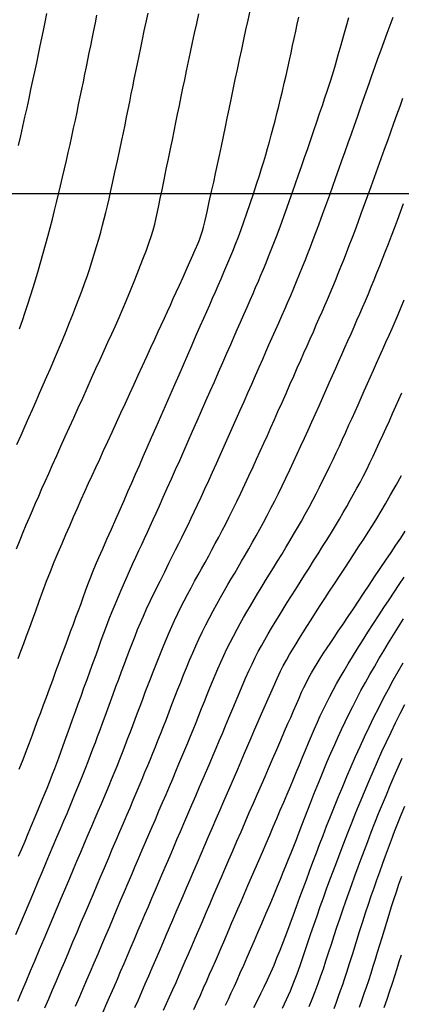
# Model space of a CAD drawing. Units: millimetres. Extents: x 792347 to 808895, y 7595946 to 7601082.
# Drawn here: x 794095 to 794123, y 7597842 to 7597913 of the extents above; entities that cross this region are included whole.
import ezdxf

# ---------------------------------------------------------------- set-up
doc = ezdxf.new("R2010")
doc.units = ezdxf.units.MM
for name, color, linetype in [('MALHA_COORDS_UTM', 7, 'CONTINUOUS'), ('TOP-CURVA INTERMEDIARIA', 33, 'CONTINUOUS'), ('TOP-CURVA MESTRA', 34, 'CONTINUOUS')]:
    doc.layers.add(name, color=color, linetype=linetype)

msp = doc.modelspace()

# ---------------------------------------------------------------- linework, layer by layer
at = {"layer": 'MALHA_COORDS_UTM'}
msp.add_line((793067.211, 7597900), (797638.139, 7597900), dxfattribs=at)
at = {"layer": 'TOP-CURVA INTERMEDIARIA', "lineweight": -2, "flags": 128}
for points, elevation in [([(794095.064, 7597846.591), (794095.356, 7597847.283), (794095.687, 7597848.068), (794096.023, 7597848.865), (794096.356, 7597849.654), (794096.678, 7597850.418), (794096.981, 7597851.136), (794097.257, 7597851.789), (794097.497, 7597852.36), (794097.759, 7597852.978), (794098.024, 7597853.604), (794098.283, 7597854.217), (794098.529, 7597854.798), (794098.753, 7597855.329), (794098.945, 7597855.789), (794099.15, 7597856.279), (794099.346, 7597856.75), (794099.537, 7597857.212), (794099.727, 7597857.677), (794099.918, 7597858.153), (794100.104, 7597858.624), (794100.279, 7597859.075), (794100.45, 7597859.519), (794100.621, 7597859.971), (794100.799, 7597860.445), (794100.959, 7597860.873), (794101.131, 7597861.338), (794101.311, 7597861.83), (794101.497, 7597862.341), (794101.688, 7597862.863), (794101.881, 7597863.387), (794102.077, 7597863.918), (794102.276, 7597864.46), (794102.479, 7597865.009), (794102.682, 7597865.558), (794102.886, 7597866.1), (794103.087, 7597866.629), (794103.281, 7597867.136), (794103.467, 7597867.622), (794103.65, 7597868.097), (794103.837, 7597868.57), (794104.035, 7597869.051), (794104.25, 7597869.549), (794104.482, 7597870.057), (794104.776, 7597870.676), (794105.108, 7597871.36), (794105.455, 7597872.065), (794105.791, 7597872.744), (794106.092, 7597873.352), (794106.336, 7597873.845), (794106.571, 7597874.321), (794106.798, 7597874.775), (794107.021, 7597875.219), (794107.244, 7597875.664), (794107.469, 7597876.119), (794107.7, 7597876.597), (794107.915, 7597877.051), (794108.154, 7597877.563), (794108.411, 7597878.118), (794108.681, 7597878.706), (794108.958, 7597879.313), (794109.237, 7597879.927), (794109.513, 7597880.535), (794109.79, 7597881.149), (794110.074, 7597881.784), (794110.362, 7597882.431), (794110.652, 7597883.085), (794110.941, 7597883.738), (794111.226, 7597884.382), (794111.504, 7597885.012), (794111.78, 7597885.636), (794112.057, 7597886.263), (794112.329, 7597886.883), (794112.594, 7597887.485), (794112.847, 7597888.06), (794113.082, 7597888.597), (794113.298, 7597889.087), (794113.534, 7597889.623), (794113.767, 7597890.15), (794113.996, 7597890.667), (794114.217, 7597891.17), (794114.43, 7597891.656), (794114.633, 7597892.124), (794114.861, 7597892.655), (794115.077, 7597893.163), (794115.289, 7597893.663), (794115.5, 7597894.172), (794115.718, 7597894.708), (794115.905, 7597895.177), (794116.095, 7597895.662), (794116.288, 7597896.16), (794116.483, 7597896.672), (794116.68, 7597897.194), (794116.88, 7597897.728), (794117.06, 7597898.215), (794117.254, 7597898.747), (794117.459, 7597899.314), (794117.673, 7597899.908), (794117.892, 7597900.519), (794118.113, 7597901.138), (794118.334, 7597901.755), (794118.556, 7597902.379), (794118.781, 7597903.016), (794119.007, 7597903.657), (794119.232, 7597904.295), (794119.451, 7597904.919), (794119.662, 7597905.521), (794119.863, 7597906.092), (794120.084, 7597906.721), (794120.296, 7597907.327), (794120.503, 7597907.919), (794120.71, 7597908.509), (794120.921, 7597909.106), (794121.142, 7597909.721), (794121.368, 7597910.343), (794121.591, 7597910.953), (794121.812, 7597911.549), (794122.028, 7597912.131), (794122.24, 7597912.697)], 117), ([(794095.122, 7597874.384), (794095.376, 7597875.034), (794095.595, 7597875.583), (794095.821, 7597876.131), (794096.042, 7597876.655), (794096.261, 7597877.165), (794096.483, 7597877.674), (794096.711, 7597878.194), (794096.95, 7597878.737), (794097.177, 7597879.251), (794097.433, 7597879.827), (794097.713, 7597880.451), (794098.009, 7597881.109), (794098.315, 7597881.788), (794098.624, 7597882.474), (794098.93, 7597883.154), (794099.239, 7597883.838), (794099.558, 7597884.543), (794099.882, 7597885.258), (794100.206, 7597885.974), (794100.527, 7597886.683), (794100.839, 7597887.375), (794101.138, 7597888.042), (794101.424, 7597888.676), (794101.7, 7597889.285), (794101.969, 7597889.88), (794102.234, 7597890.47), (794102.498, 7597891.066), (794102.765, 7597891.68), (794103.035, 7597892.32), (794103.322, 7597893.016), (794103.626, 7597893.764), (794103.929, 7597894.523), (794104.216, 7597895.256), (794104.472, 7597895.923), (794104.679, 7597896.485), (794104.821, 7597896.903), (794104.955, 7597897.358), (794105.068, 7597897.796), (794105.168, 7597898.231), (794105.265, 7597898.674), (794105.367, 7597899.138), (794105.473, 7597899.624), (794105.603, 7597900.251), (794105.75, 7597900.972), (794105.905, 7597901.739), (794106.06, 7597902.502), (794106.205, 7597903.214), (794106.339, 7597903.867), (794106.467, 7597904.491), (794106.591, 7597905.102), (794106.717, 7597905.713), (794106.845, 7597906.338), (794106.981, 7597906.99), (794107.104, 7597907.579), (794107.233, 7597908.198), (794107.367, 7597908.84), (794107.507, 7597909.502), (794107.65, 7597910.178), (794107.797, 7597910.865), (794107.946, 7597911.558), (794108.097, 7597912.249), (794108.246, 7597912.933)], 121), ([(794095.147, 7597881.914), (794095.444, 7597882.586), (794095.742, 7597883.264), (794095.999, 7597883.847), (794096.258, 7597884.434), (794096.52, 7597885.024), (794096.781, 7597885.615), (794097.042, 7597886.207), (794097.3, 7597886.799), (794097.554, 7597887.389), (794097.848, 7597888.076), (794098.138, 7597888.755), (794098.419, 7597889.422), (794098.689, 7597890.068), (794098.943, 7597890.689), (794099.177, 7597891.278), (794099.398, 7597891.848), (794099.612, 7597892.414), (794099.818, 7597892.969), (794100.013, 7597893.509), (794100.195, 7597894.027), (794100.361, 7597894.517), (794100.546, 7597895.081), (794100.719, 7597895.633), (794100.881, 7597896.174), (794101.034, 7597896.701), (794101.178, 7597897.214), (794101.311, 7597897.704), (794101.433, 7597898.174), (794101.548, 7597898.637), (794101.662, 7597899.109), (794101.778, 7597899.604), (794101.887, 7597900.084), (794102.034, 7597900.748), (794102.203, 7597901.526), (794102.38, 7597902.347), (794102.55, 7597903.143), (794102.699, 7597903.842), (794102.811, 7597904.375), (794102.932, 7597904.954), (794103.044, 7597905.507), (794103.154, 7597906.051), (794103.265, 7597906.604), (794103.382, 7597907.183), (794103.487, 7597907.693), (794103.595, 7597908.225), (794103.707, 7597908.776), (794103.823, 7597909.341), (794103.942, 7597909.918), (794104.064, 7597910.504), (794104.19, 7597911.102), (794104.32, 7597911.714), (794104.453, 7597912.342), (794104.591, 7597912.984)], 122), ([(794095.256, 7597903.443), (794095.416, 7597904.144), (794095.572, 7597904.832), (794095.723, 7597905.508), (794095.871, 7597906.174), (794096.015, 7597906.832), (794096.157, 7597907.481), (794096.296, 7597908.128), (794096.434, 7597908.772), (794096.568, 7597909.407), (794096.698, 7597910.027), (794096.822, 7597910.625), (794096.94, 7597911.195), (794097.051, 7597911.73), (794097.176, 7597912.342), (794097.302, 7597912.96)], 124), ([(794095.27, 7597852.236), (794095.499, 7597852.775), (794095.727, 7597853.315), (794095.959, 7597853.867), (794096.2, 7597854.445), (794096.465, 7597855.082), (794096.752, 7597855.774), (794097.041, 7597856.474), (794097.312, 7597857.134), (794097.545, 7597857.706), (794097.718, 7597858.142), (794097.876, 7597858.553), (794098.022, 7597858.947), (794098.164, 7597859.336), (794098.306, 7597859.731), (794098.456, 7597860.145), (794098.6, 7597860.544), (794098.77, 7597861.016), (794098.957, 7597861.539), (794099.156, 7597862.095), (794099.359, 7597862.661), (794099.559, 7597863.218), (794099.762, 7597863.783), (794099.975, 7597864.377), (794100.195, 7597864.986), (794100.415, 7597865.596), (794100.631, 7597866.193), (794100.84, 7597866.763), (794101.036, 7597867.301), (794101.223, 7597867.817), (794101.407, 7597868.321), (794101.594, 7597868.823), (794101.789, 7597869.336), (794102, 7597869.868), (794102.211, 7597870.378), (794102.456, 7597870.955), (794102.722, 7597871.569), (794102.994, 7597872.189), (794103.258, 7597872.787), (794103.502, 7597873.333), (794103.71, 7597873.797), (794103.923, 7597874.265), (794104.13, 7597874.711), (794104.334, 7597875.147), (794104.539, 7597875.583), (794104.748, 7597876.029), (794104.962, 7597876.496), (794105.171, 7597876.956), (794105.415, 7597877.498), (794105.685, 7597878.103), (794105.975, 7597878.751), (794106.275, 7597879.424), (794106.576, 7597880.102), (794106.871, 7597880.766), (794107.168, 7597881.438), (794107.479, 7597882.142), (794107.799, 7597882.868), (794108.122, 7597883.604), (794108.444, 7597884.337), (794108.759, 7597885.055), (794109.064, 7597885.748), (794109.365, 7597886.434), (794109.67, 7597887.13), (794109.972, 7597887.82), (794110.265, 7597888.486), (794110.54, 7597889.114), (794110.791, 7597889.687), (794111.01, 7597890.189), (794111.248, 7597890.731), (794111.488, 7597891.274), (794111.722, 7597891.806), (794111.945, 7597892.315), (794112.152, 7597892.789), (794112.335, 7597893.214), (794112.532, 7597893.674), (794112.72, 7597894.115), (794112.902, 7597894.549), (794113.085, 7597894.991), (794113.273, 7597895.456), (794113.462, 7597895.936), (794113.648, 7597896.418), (794113.833, 7597896.906), (794114.02, 7597897.407), (794114.212, 7597897.925), (794114.385, 7597898.399), (794114.577, 7597898.93), (794114.782, 7597899.503), (794114.996, 7597900.104), (794115.213, 7597900.718), (794115.428, 7597901.33), (794115.644, 7597901.949), (794115.867, 7597902.59), (794116.092, 7597903.242), (794116.316, 7597903.895), (794116.536, 7597904.54), (794116.747, 7597905.165), (794116.948, 7597905.761), (794117.141, 7597906.332), (794117.329, 7597906.891), (794117.513, 7597907.451), (794117.698, 7597908.024), (794117.885, 7597908.624), (794118.082, 7597909.277), (794118.289, 7597909.98), (794118.496, 7597910.703), (794118.697, 7597911.415), (794118.883, 7597912.087), (794119.047, 7597912.688)], 118), ([(794095.314, 7597858.513), (794095.584, 7597859.214), (794095.832, 7597859.861), (794096.045, 7597860.418), (794096.259, 7597860.986), (794096.462, 7597861.53), (794096.659, 7597862.063), (794096.855, 7597862.596), (794097.055, 7597863.141), (794097.266, 7597863.71), (794097.488, 7597864.311), (794097.72, 7597864.935), (794097.954, 7597865.567), (794098.185, 7597866.19), (794098.407, 7597866.791), (794098.616, 7597867.354), (794098.815, 7597867.893), (794099.013, 7597868.429), (794099.208, 7597868.953), (794099.395, 7597869.459), (794099.573, 7597869.939), (794099.738, 7597870.386), (794099.921, 7597870.884), (794100.092, 7597871.36), (794100.263, 7597871.828), (794100.44, 7597872.302), (794100.635, 7597872.795), (794100.814, 7597873.224), (794101.049, 7597873.767), (794101.325, 7597874.396), (794101.63, 7597875.084), (794101.949, 7597875.802), (794102.269, 7597876.523), (794102.575, 7597877.219), (794102.864, 7597877.878), (794103.143, 7597878.516), (794103.416, 7597879.141), (794103.688, 7597879.763), (794103.962, 7597880.391), (794104.242, 7597881.034), (794104.534, 7597881.701), (794104.842, 7597882.408), (794105.167, 7597883.152), (794105.503, 7597883.921), (794105.842, 7597884.698), (794106.179, 7597885.469), (794106.507, 7597886.221), (794106.82, 7597886.937), (794107.13, 7597887.646), (794107.447, 7597888.372), (794107.762, 7597889.093), (794108.065, 7597889.787), (794108.348, 7597890.433), (794108.6, 7597891.009), (794108.812, 7597891.495), (794109.028, 7597891.985), (794109.235, 7597892.455), (794109.439, 7597892.914), (794109.641, 7597893.373), (794109.845, 7597893.844), (794110.055, 7597894.337), (794110.267, 7597894.841), (794110.476, 7597895.34), (794110.683, 7597895.84), (794110.889, 7597896.347), (794111.093, 7597896.868), (794111.297, 7597897.408), (794111.49, 7597897.944), (794111.711, 7597898.579), (794111.947, 7597899.272), (794112.184, 7597899.981), (794112.408, 7597900.665), (794112.608, 7597901.282), (794112.769, 7597901.792), (794112.922, 7597902.294), (794113.065, 7597902.776), (794113.201, 7597903.249), (794113.334, 7597903.723), (794113.466, 7597904.208), (794113.601, 7597904.716), (794113.737, 7597905.238), (794113.87, 7597905.762), (794114, 7597906.291), (794114.13, 7597906.828), (794114.26, 7597907.378), (794114.393, 7597907.941), (794114.524, 7597908.507), (794114.649, 7597909.059), (794114.769, 7597909.6), (794114.886, 7597910.131), (794115.001, 7597910.654), (794115.115, 7597911.171), (794115.228, 7597911.685), (794115.339, 7597912.193), (794115.447, 7597912.691)], 119), ([(794095.319, 7597890.235), (794095.535, 7597890.849), (794095.738, 7597891.443), (794095.933, 7597892.03), (794096.123, 7597892.62), (794096.313, 7597893.224), (794096.506, 7597893.854), (794096.696, 7597894.486), (794096.872, 7597895.094), (794097.041, 7597895.691), (794097.205, 7597896.288), (794097.369, 7597896.895), (794097.535, 7597897.524), (794097.699, 7597898.154), (794097.854, 7597898.763), (794098.001, 7597899.359), (794098.145, 7597899.952), (794098.288, 7597900.551), (794098.434, 7597901.166), (794098.577, 7597901.78), (794098.713, 7597902.375), (794098.844, 7597902.957), (794098.972, 7597903.534), (794099.099, 7597904.112), (794099.227, 7597904.7), (794099.353, 7597905.285), (794099.474, 7597905.853), (794099.591, 7597906.41), (794099.705, 7597906.959), (794099.818, 7597907.505), (794099.931, 7597908.053), (794100.042, 7597908.594), (794100.149, 7597909.12), (794100.253, 7597909.635), (794100.356, 7597910.143), (794100.457, 7597910.647), (794100.56, 7597911.152), (794100.679, 7597911.739), (794100.793, 7597912.3), (794100.905, 7597912.851)], 123), ([(794095.202, 7597841.785), (794095.499, 7597842.487), (794095.809, 7597843.22), (794096.129, 7597843.975), (794096.453, 7597844.743), (794096.779, 7597845.515), (794097.102, 7597846.28), (794097.419, 7597847.029), (794097.733, 7597847.774), (794098.049, 7597848.521), (794098.361, 7597849.259), (794098.664, 7597849.976), (794098.953, 7597850.66), (794099.224, 7597851.299), (794099.47, 7597851.881), (794099.744, 7597852.527), (794100.018, 7597853.172), (794100.287, 7597853.804), (794100.544, 7597854.41), (794100.785, 7597854.977), (794101.002, 7597855.491), (794101.203, 7597855.968), (794101.399, 7597856.432), (794101.589, 7597856.886), (794101.777, 7597857.334), (794101.961, 7597857.778), (794102.143, 7597858.223), (794102.353, 7597858.742), (794102.552, 7597859.237), (794102.746, 7597859.726), (794102.941, 7597860.223), (794103.143, 7597860.745), (794103.316, 7597861.195), (794103.488, 7597861.651), (794103.661, 7597862.113), (794103.837, 7597862.584), (794104.017, 7597863.064), (794104.203, 7597863.556), (794104.392, 7597864.052), (794104.578, 7597864.544), (794104.763, 7597865.033), (794104.95, 7597865.52), (794105.14, 7597866.007), (794105.335, 7597866.495), (794105.531, 7597866.979), (794105.725, 7597867.451), (794105.918, 7597867.913), (794106.111, 7597868.363), (794106.304, 7597868.803), (794106.499, 7597869.231), (794106.731, 7597869.72), (794106.96, 7597870.183), (794107.191, 7597870.637), (794107.43, 7597871.095), (794107.682, 7597871.574), (794107.94, 7597872.052), (794108.192, 7597872.508), (794108.444, 7597872.957), (794108.699, 7597873.413), (794108.961, 7597873.894), (794109.191, 7597874.319), (794109.43, 7597874.765), (794109.677, 7597875.229), (794109.929, 7597875.707), (794110.183, 7597876.198), (794110.437, 7597876.697), (794110.698, 7597877.224), (794110.974, 7597877.793), (794111.261, 7597878.395), (794111.556, 7597879.02), (794111.855, 7597879.66), (794112.155, 7597880.304), (794112.411, 7597880.861), (794112.668, 7597881.425), (794112.925, 7597881.994), (794113.182, 7597882.566), (794113.438, 7597883.139), (794113.693, 7597883.709), (794113.945, 7597884.276), (794114.238, 7597884.933), (794114.526, 7597885.583), (794114.807, 7597886.221), (794115.079, 7597886.838), (794115.339, 7597887.428), (794115.585, 7597887.984), (794115.819, 7597888.514), (794116.048, 7597889.03), (794116.273, 7597889.535), (794116.493, 7597890.031), (794116.708, 7597890.521), (794116.92, 7597891.006), (794117.125, 7597891.477), (794117.32, 7597891.928), (794117.511, 7597892.369), (794117.699, 7597892.811), (794117.89, 7597893.264), (794118.086, 7597893.738), (794118.286, 7597894.226), (794118.484, 7597894.719), (794118.682, 7597895.217), (794118.881, 7597895.725), (794119.082, 7597896.245), (794119.287, 7597896.779), (794119.499, 7597897.34), (794119.72, 7597897.934), (794119.948, 7597898.555), (794120.182, 7597899.195), (794120.42, 7597899.85), (794120.661, 7597900.512), (794120.902, 7597901.18), (794121.143, 7597901.852), (794121.382, 7597902.521), (794121.618, 7597903.18), (794121.848, 7597903.823), (794122.072, 7597904.444), (794122.294, 7597905.058), (794122.517, 7597905.675), (794122.736, 7597906.28), (794122.946, 7597906.856)], 116), ([(794099.373, 7597841.428), (794099.67, 7597842.121), (794099.926, 7597842.718), (794100.185, 7597843.324), (794100.447, 7597843.941), (794100.714, 7597844.569), (794100.986, 7597845.208), (794101.263, 7597845.859), (794101.545, 7597846.523), (794101.826, 7597847.185), (794102.101, 7597847.833), (794102.371, 7597848.468), (794102.636, 7597849.092), (794102.898, 7597849.709), (794103.158, 7597850.319), (794103.416, 7597850.925), (794103.672, 7597851.525), (794103.924, 7597852.114), (794104.172, 7597852.693), (794104.415, 7597853.261), (794104.654, 7597853.817), (794104.887, 7597854.363), (794105.115, 7597854.896), (794105.376, 7597855.507), (794105.633, 7597856.108), (794105.885, 7597856.696), (794106.129, 7597857.269), (794106.366, 7597857.826), (794106.593, 7597858.364), (794106.814, 7597858.889), (794107.03, 7597859.405), (794107.241, 7597859.912), (794107.445, 7597860.405), (794107.642, 7597860.883), (794107.83, 7597861.344), (794108.045, 7597861.877), (794108.249, 7597862.393), (794108.448, 7597862.897), (794108.647, 7597863.396), (794108.848, 7597863.894), (794109.045, 7597864.378), (794109.233, 7597864.839), (794109.421, 7597865.292), (794109.617, 7597865.75), (794109.829, 7597866.226), (794110.052, 7597866.707), (794110.274, 7597867.175), (794110.503, 7597867.639), (794110.742, 7597868.109), (794110.998, 7597868.594), (794111.225, 7597869.01), (794111.464, 7597869.431), (794111.713, 7597869.859), (794111.97, 7597870.295), (794112.235, 7597870.739), (794112.505, 7597871.193), (794112.78, 7597871.649), (794113.058, 7597872.103), (794113.34, 7597872.56), (794113.626, 7597873.024), (794113.917, 7597873.5), (794114.213, 7597873.99), (794114.507, 7597874.481), (794114.792, 7597874.959), (794115.073, 7597875.432), (794115.351, 7597875.908), (794115.63, 7597876.394), (794115.911, 7597876.898), (794116.186, 7597877.402), (794116.445, 7597877.888), (794116.695, 7597878.366), (794116.94, 7597878.845), (794117.186, 7597879.334), (794117.438, 7597879.842), (794117.686, 7597880.35), (794117.92, 7597880.839), (794118.145, 7597881.319), (794118.367, 7597881.8), (794118.592, 7597882.291), (794118.827, 7597882.804), (794119.06, 7597883.316), (794119.282, 7597883.808), (794119.497, 7597884.29), (794119.711, 7597884.772), (794119.93, 7597885.265), (794120.159, 7597885.78), (794120.389, 7597886.295), (794120.611, 7597886.789), (794120.828, 7597887.273), (794121.045, 7597887.758), (794121.266, 7597888.253), (794121.496, 7597888.771), (794121.726, 7597889.29), (794121.947, 7597889.789), (794122.163, 7597890.278), (794122.379, 7597890.769), (794122.597, 7597891.272), (794122.822, 7597891.797), (794123.046, 7597892.324)], 114), ([(794101.361, 7597841.035), (794101.631, 7597841.657), (794101.904, 7597842.29), (794102.14, 7597842.837), (794102.377, 7597843.388), (794102.616, 7597843.945), (794102.857, 7597844.511), (794103.102, 7597845.085), (794103.352, 7597845.671), (794103.608, 7597846.27), (794103.863, 7597846.869), (794104.115, 7597847.458), (794104.364, 7597848.043), (794104.613, 7597848.629), (794104.865, 7597849.221), (794105.123, 7597849.825), (794105.389, 7597850.447), (794105.656, 7597851.07), (794105.916, 7597851.677), (794106.172, 7597852.272), (794106.423, 7597852.857), (794106.673, 7597853.438), (794106.922, 7597854.017), (794107.172, 7597854.599), (794107.463, 7597855.277), (794107.751, 7597855.945), (794108.032, 7597856.6), (794108.306, 7597857.236), (794108.568, 7597857.849), (794108.818, 7597858.434), (794109.053, 7597858.988), (794109.278, 7597859.519), (794109.496, 7597860.039), (794109.715, 7597860.559), (794109.939, 7597861.09), (794110.174, 7597861.644), (794110.412, 7597862.208), (794110.696, 7597862.886), (794111.006, 7597863.624), (794111.32, 7597864.368), (794111.618, 7597865.063), (794111.877, 7597865.656), (794112.077, 7597866.092), (794112.303, 7597866.55), (794112.527, 7597866.983), (794112.756, 7597867.406), (794112.994, 7597867.832), (794113.247, 7597868.276), (794113.481, 7597868.676), (794113.741, 7597869.107), (794114.021, 7597869.563), (794114.314, 7597870.036), (794114.615, 7597870.518), (794114.916, 7597871.002), (794115.222, 7597871.489), (794115.537, 7597871.985), (794115.859, 7597872.489), (794116.184, 7597873), (794116.512, 7597873.517), (794116.839, 7597874.039), (794117.162, 7597874.558), (794117.479, 7597875.068), (794117.789, 7597875.568), (794118.088, 7597876.057), (794118.376, 7597876.534), (794118.648, 7597876.999), (794118.908, 7597877.45), (794119.157, 7597877.891), (794119.397, 7597878.325), (794119.629, 7597878.754), (794119.857, 7597879.182), (794120.08, 7597879.611), (794120.335, 7597880.113), (794120.572, 7597880.595), (794120.8, 7597881.072), (794121.029, 7597881.558), (794121.268, 7597882.068), (794121.508, 7597882.587), (794121.74, 7597883.099), (794121.969, 7597883.611), (794122.202, 7597884.134), (794122.446, 7597884.678), (794122.657, 7597885.147), (794122.874, 7597885.626)], 113), ([(794103.646, 7597841.333), (794103.889, 7597841.886), (794104.139, 7597842.458), (794104.391, 7597843.039), (794104.642, 7597843.618), (794104.892, 7597844.201), (794105.145, 7597844.791), (794105.404, 7597845.395), (794105.671, 7597846.017), (794105.904, 7597846.56), (794106.138, 7597847.108), (794106.375, 7597847.661), (794106.614, 7597848.223), (794106.858, 7597848.793), (794107.107, 7597849.375), (794107.362, 7597849.969), (794107.621, 7597850.572), (794107.883, 7597851.18), (794108.147, 7597851.793), (794108.413, 7597852.411), (794108.682, 7597853.035), (794108.954, 7597853.665), (794109.228, 7597854.301), (794109.504, 7597854.94), (794109.778, 7597855.574), (794110.048, 7597856.198), (794110.311, 7597856.807), (794110.566, 7597857.398), (794110.811, 7597857.965), (794111.043, 7597858.504), (794111.298, 7597859.099), (794111.54, 7597859.668), (794111.777, 7597860.226), (794112.014, 7597860.783), (794112.259, 7597861.352), (794112.518, 7597861.944), (794112.766, 7597862.511), (794113.043, 7597863.144), (794113.334, 7597863.805), (794113.623, 7597864.455), (794113.894, 7597865.056), (794114.133, 7597865.57), (794114.324, 7597865.958), (794114.549, 7597866.379), (794114.776, 7597866.775), (794115.006, 7597867.161), (794115.246, 7597867.55), (794115.497, 7597867.957), (794115.736, 7597868.342), (794116.017, 7597868.784), (794116.328, 7597869.268), (794116.658, 7597869.778), (794116.995, 7597870.297), (794117.328, 7597870.811), (794117.666, 7597871.331), (794118.02, 7597871.873), (794118.384, 7597872.428), (794118.75, 7597872.988), (794119.113, 7597873.544), (794119.465, 7597874.087), (794119.801, 7597874.605), (794120.125, 7597875.099), (794120.441, 7597875.584), (794120.753, 7597876.07), (794121.067, 7597876.571), (794121.386, 7597877.099), (794121.697, 7597877.636), (794122.06, 7597878.279), (794122.448, 7597878.977), (794122.833, 7597879.681)], 112), ([(794105.71, 7597841.136), (794105.925, 7597841.617), (794106.145, 7597842.111), (794106.373, 7597842.626), (794106.603, 7597843.149), (794106.827, 7597843.663), (794107.048, 7597844.174), (794107.271, 7597844.69), (794107.498, 7597845.218), (794107.734, 7597845.764), (794107.98, 7597846.335), (794108.236, 7597846.932), (794108.501, 7597847.549), (794108.773, 7597848.184), (794109.052, 7597848.833), (794109.335, 7597849.491), (794109.586, 7597850.073), (794109.849, 7597850.684), (794110.123, 7597851.318), (794110.406, 7597851.971), (794110.695, 7597852.64), (794110.988, 7597853.319), (794111.285, 7597854.004), (794111.584, 7597854.693), (794111.883, 7597855.383), (794112.179, 7597856.065), (794112.468, 7597856.733), (794112.749, 7597857.379), (794113.016, 7597857.995), (794113.268, 7597858.574), (794113.559, 7597859.246), (794113.858, 7597859.935), (794114.151, 7597860.61), (794114.424, 7597861.241), (794114.666, 7597861.796), (794114.861, 7597862.244), (794115.065, 7597862.714), (794115.27, 7597863.187), (794115.468, 7597863.641), (794115.652, 7597864.053), (794115.815, 7597864.401), (794115.998, 7597864.771), (794116.178, 7597865.121), (794116.366, 7597865.466), (794116.571, 7597865.824), (794116.764, 7597866.14), (794116.988, 7597866.491), (794117.234, 7597866.865), (794117.49, 7597867.251), (794117.746, 7597867.639), (794117.991, 7597868.009), (794118.293, 7597868.462), (794118.635, 7597868.973), (794119.002, 7597869.519), (794119.375, 7597870.076), (794119.739, 7597870.62), (794120.109, 7597871.173), (794120.503, 7597871.761), (794120.909, 7597872.367), (794121.316, 7597872.976), (794121.714, 7597873.571), (794122.09, 7597874.135), (794122.444, 7597874.663), (794122.784, 7597875.167), (794123.117, 7597875.661)], 111), ([(794110.168, 7597841.509), (794110.376, 7597841.951), (794110.586, 7597842.402), (794110.803, 7597842.875), (794111.004, 7597843.321), (794111.231, 7597843.831), (794111.476, 7597844.389), (794111.733, 7597844.976), (794111.995, 7597845.576), (794112.252, 7597846.171), (794112.494, 7597846.733), (794112.773, 7597847.384), (794113.072, 7597848.086), (794113.374, 7597848.797), (794113.662, 7597849.479), (794113.919, 7597850.09), (794114.128, 7597850.592), (794114.329, 7597851.084), (794114.521, 7597851.555), (794114.706, 7597852.018), (794114.89, 7597852.48), (794115.078, 7597852.954), (794115.273, 7597853.448), (794115.473, 7597853.963), (794115.675, 7597854.488), (794115.88, 7597855.025), (794116.091, 7597855.573), (794116.308, 7597856.132), (794116.534, 7597856.701), (794116.766, 7597857.279), (794117.002, 7597857.864), (794117.243, 7597858.457), (794117.494, 7597859.059), (794117.756, 7597859.672), (794118.033, 7597860.296), (794118.279, 7597860.837), (794118.531, 7597861.379), (794118.79, 7597861.925), (794119.057, 7597862.476), (794119.334, 7597863.034), (794119.623, 7597863.599), (794119.925, 7597864.173), (794120.238, 7597864.75), (794120.558, 7597865.325), (794120.886, 7597865.898), (794121.221, 7597866.471), (794121.562, 7597867.045), (794121.91, 7597867.62), (794122.264, 7597868.199), (794122.623, 7597868.777), (794122.985, 7597869.348)], 109), ([(794112.212, 7597841.331), (794112.46, 7597841.84), (794112.704, 7597842.34), (794112.946, 7597842.838), (794113.187, 7597843.343), (794113.426, 7597843.861), (794113.663, 7597844.402), (794113.875, 7597844.913), (794114.101, 7597845.483), (794114.337, 7597846.095), (794114.577, 7597846.732), (794114.818, 7597847.376), (794115.054, 7597848.009), (794115.281, 7597848.616), (794115.53, 7597849.282), (794115.764, 7597849.921), (794115.993, 7597850.547), (794116.222, 7597851.173), (794116.458, 7597851.812), (794116.71, 7597852.477), (794116.942, 7597853.084), (794117.19, 7597853.73), (794117.451, 7597854.406), (794117.726, 7597855.106), (794118.011, 7597855.822), (794118.305, 7597856.546), (794118.607, 7597857.271), (794118.914, 7597857.992), (794119.223, 7597858.71), (794119.536, 7597859.424), (794119.854, 7597860.136), (794120.178, 7597860.844), (794120.511, 7597861.549), (794120.853, 7597862.25), (794121.201, 7597862.942), (794121.551, 7597863.619), (794121.902, 7597864.279), (794122.253, 7597864.924), (794122.603, 7597865.554), (794122.953, 7597866.167)], 108), ([(794114.267, 7597841.283), (794114.558, 7597841.918), (794114.838, 7597842.552), (794115.097, 7597843.174), (794115.33, 7597843.777), (794115.543, 7597844.365), (794115.741, 7597844.944), (794115.931, 7597845.519), (794116.12, 7597846.095), (794116.314, 7597846.678), (794116.519, 7597847.272), (794116.761, 7597847.954), (794116.993, 7597848.608), (794117.221, 7597849.246), (794117.452, 7597849.884), (794117.691, 7597850.535), (794117.943, 7597851.214), (794118.177, 7597851.835), (794118.427, 7597852.497), (794118.692, 7597853.193), (794118.97, 7597853.915), (794119.259, 7597854.652), (794119.558, 7597855.399), (794119.864, 7597856.145), (794120.173, 7597856.887), (794120.484, 7597857.624), (794120.798, 7597858.355), (794121.114, 7597859.077), (794121.434, 7597859.79), (794121.759, 7597860.492), (794122.087, 7597861.181), (794122.42, 7597861.857), (794122.756, 7597862.52), (794123.093, 7597863.168)], 107), ([(794116.204, 7597841.405), (794116.41, 7597841.933), (794116.622, 7597842.49), (794116.834, 7597843.06), (794117.04, 7597843.628), (794117.217, 7597844.138), (794117.402, 7597844.697), (794117.595, 7597845.289), (794117.792, 7597845.902), (794117.992, 7597846.521), (794118.192, 7597847.132), (794118.39, 7597847.721), (794118.613, 7597848.371), (794118.829, 7597848.994), (794119.042, 7597849.601), (794119.259, 7597850.208), (794119.483, 7597850.828), (794119.721, 7597851.473), (794119.938, 7597852.058), (794120.167, 7597852.671), (794120.408, 7597853.309), (794120.66, 7597853.965), (794120.922, 7597854.635), (794121.192, 7597855.313), (794121.47, 7597855.995), (794121.752, 7597856.673), (794122.034, 7597857.342), (794122.317, 7597858.003), (794122.602, 7597858.654), (794122.89, 7597859.296)], 106), ([(794119.811, 7597841.352), (794119.99, 7597841.852), (794120.161, 7597842.34), (794120.324, 7597842.816), (794120.479, 7597843.278), (794120.651, 7597843.806), (794120.809, 7597844.312), (794120.961, 7597844.811), (794121.115, 7597845.319), (794121.278, 7597845.85), (794121.444, 7597846.395), (794121.609, 7597846.938), (794121.775, 7597847.485), (794121.947, 7597848.043), (794122.131, 7597848.619), (794122.296, 7597849.126), (794122.473, 7597849.664), (794122.661, 7597850.226), (794122.858, 7597850.806)], 104), ([(794121.591, 7597841.329), (794121.808, 7597841.95), (794122.012, 7597842.544), (794122.198, 7597843.103), (794122.37, 7597843.63), (794122.53, 7597844.142), (794122.683, 7597844.643), (794122.832, 7597845.141)], 103)]:
    msp.add_lwpolyline(points, dxfattribs=dict(at, elevation=elevation))
at = {"layer": 'TOP-CURVA MESTRA', "lineweight": -2, "flags": 128}
for points, elevation in [([(794095.234, 7597866.49), (794095.431, 7597867.021), (794095.632, 7597867.564), (794095.842, 7597868.131), (794096.039, 7597868.669), (794096.258, 7597869.274), (794096.495, 7597869.93), (794096.747, 7597870.622), (794097.011, 7597871.335), (794097.283, 7597872.054), (794097.559, 7597872.762), (794097.837, 7597873.45), (794098.115, 7597874.12), (794098.392, 7597874.775), (794098.67, 7597875.419), (794098.947, 7597876.055), (794099.225, 7597876.688), (794099.504, 7597877.322), (794099.779, 7597877.94), (794100.046, 7597878.533), (794100.308, 7597879.111), (794100.571, 7597879.684), (794100.836, 7597880.261), (794101.107, 7597880.852), (794101.389, 7597881.467), (794101.686, 7597882.116), (794101.996, 7597882.793), (794102.315, 7597883.489), (794102.638, 7597884.194), (794102.96, 7597884.895), (794103.277, 7597885.584), (794103.582, 7597886.249), (794103.885, 7597886.91), (794104.193, 7597887.581), (794104.498, 7597888.246), (794104.793, 7597888.888), (794105.07, 7597889.492), (794105.322, 7597890.041), (794105.541, 7597890.52), (794105.768, 7597891.016), (794105.985, 7597891.491), (794106.197, 7597891.956), (794106.409, 7597892.421), (794106.625, 7597892.897), (794106.849, 7597893.395), (794107.109, 7597893.976), (794107.408, 7597894.645), (794107.71, 7597895.325), (794107.981, 7597895.938), (794108.187, 7597896.408), (794108.293, 7597896.658), (794108.375, 7597896.875), (794108.447, 7597897.085), (794108.514, 7597897.307), (794108.578, 7597897.561), (794108.691, 7597898.042), (794108.838, 7597898.678), (794109.002, 7597899.398), (794109.167, 7597900.132), (794109.317, 7597900.807), (794109.454, 7597901.437), (794109.591, 7597902.08), (794109.729, 7597902.737), (794109.868, 7597903.408), (794110.011, 7597904.094), (794110.158, 7597904.795), (794110.29, 7597905.422), (794110.429, 7597906.083), (794110.573, 7597906.771), (794110.722, 7597907.48), (794110.874, 7597908.202), (794111.028, 7597908.929), (794111.183, 7597909.655), (794111.338, 7597910.377), (794111.492, 7597911.092), (794111.643, 7597911.797), (794111.793, 7597912.485), (794111.939, 7597913.152)], 120), ([(794097.161, 7597841.308), (794097.436, 7597841.953), (794097.713, 7597842.602), (794097.997, 7597843.272), (794098.288, 7597843.958), (794098.584, 7597844.656), (794098.882, 7597845.361), (794099.182, 7597846.07), (794099.482, 7597846.776), (794099.78, 7597847.479), (794100.075, 7597848.177), (794100.366, 7597848.863), (794100.65, 7597849.534), (794100.926, 7597850.184), (794101.191, 7597850.809), (794101.443, 7597851.403), (794101.729, 7597852.075), (794102.013, 7597852.74), (794102.29, 7597853.391), (794102.559, 7597854.021), (794102.817, 7597854.625), (794103.059, 7597855.194), (794103.29, 7597855.738), (794103.516, 7597856.27), (794103.737, 7597856.791), (794103.953, 7597857.301), (794104.163, 7597857.802), (794104.368, 7597858.294), (794104.565, 7597858.77), (794104.754, 7597859.229), (794104.938, 7597859.678), (794105.119, 7597860.126), (794105.301, 7597860.579), (794105.487, 7597861.044), (794105.704, 7597861.598), (794105.909, 7597862.128), (794106.109, 7597862.65), (794106.312, 7597863.177), (794106.526, 7597863.725), (794106.74, 7597864.272), (794106.944, 7597864.794), (794107.147, 7597865.308), (794107.357, 7597865.825), (794107.582, 7597866.361), (794107.811, 7597866.892), (794108.034, 7597867.398), (794108.258, 7597867.893), (794108.494, 7597868.393), (794108.748, 7597868.912), (794109.012, 7597869.428), (794109.273, 7597869.916), (794109.536, 7597870.394), (794109.808, 7597870.878), (794110.094, 7597871.383), (794110.338, 7597871.812), (794110.583, 7597872.23), (794110.829, 7597872.646), (794111.078, 7597873.066), (794111.33, 7597873.495), (794111.587, 7597873.942), (794111.848, 7597874.4), (794112.11, 7597874.86), (794112.374, 7597875.328), (794112.639, 7597875.804), (794112.905, 7597876.293), (794113.174, 7597876.798), (794113.443, 7597877.316), (794113.71, 7597877.843), (794113.978, 7597878.381), (794114.247, 7597878.931), (794114.52, 7597879.495), (794114.797, 7597880.073), (794115.071, 7597880.655), (794115.338, 7597881.23), (794115.6, 7597881.802), (794115.861, 7597882.375), (794116.122, 7597882.953), (794116.386, 7597883.54), (794116.649, 7597884.124), (794116.903, 7597884.695), (794117.151, 7597885.255), (794117.394, 7597885.804), (794117.634, 7597886.346), (794117.872, 7597886.882), (794118.105, 7597887.405), (794118.33, 7597887.909), (794118.55, 7597888.403), (794118.768, 7597888.893), (794118.987, 7597889.386), (794119.208, 7597889.889), (794119.426, 7597890.385), (794119.635, 7597890.86), (794119.838, 7597891.325), (794120.039, 7597891.791), (794120.244, 7597892.268), (794120.454, 7597892.767), (794120.666, 7597893.275), (794120.872, 7597893.775), (794121.076, 7597894.274), (794121.279, 7597894.779), (794121.485, 7597895.295), (794121.695, 7597895.83), (794121.907, 7597896.38), (794122.119, 7597896.936), (794122.331, 7597897.501), (794122.545, 7597898.077), (794122.764, 7597898.666), (794122.988, 7597899.27)], 115), ([(794107.884, 7597841.202), (794108.123, 7597841.723), (794108.357, 7597842.239), (794108.589, 7597842.754), (794108.813, 7597843.256), (794109.024, 7597843.736), (794109.231, 7597844.208), (794109.44, 7597844.689), (794109.659, 7597845.193), (794109.848, 7597845.63), (794110.039, 7597846.074), (794110.233, 7597846.526), (794110.431, 7597846.987), (794110.634, 7597847.458), (794110.841, 7597847.94), (794111.059, 7597848.446), (794111.292, 7597848.984), (794111.535, 7597849.547), (794111.787, 7597850.129), (794112.043, 7597850.724), (794112.302, 7597851.324), (794112.563, 7597851.929), (794112.826, 7597852.539), (794113.089, 7597853.151), (794113.351, 7597853.76), (794113.61, 7597854.364), (794113.864, 7597854.959), (794114.115, 7597855.549), (794114.363, 7597856.136), (794114.606, 7597856.71), (794114.839, 7597857.265), (794115.06, 7597857.791), (794115.265, 7597858.281), (794115.493, 7597858.834), (794115.711, 7597859.37), (794115.924, 7597859.894), (794116.138, 7597860.411), (794116.358, 7597860.925), (794116.576, 7597861.424), (794116.785, 7597861.899), (794116.996, 7597862.364), (794117.218, 7597862.833), (794117.458, 7597863.321), (794117.679, 7597863.749), (794117.918, 7597864.196), (794118.171, 7597864.657), (794118.437, 7597865.13), (794118.713, 7597865.611), (794118.997, 7597866.095), (794119.305, 7597866.607), (794119.651, 7597867.166), (794120.024, 7597867.76), (794120.418, 7597868.377), (794120.822, 7597869.005), (794121.228, 7597869.633), (794121.581, 7597870.173), (794121.944, 7597870.723), (794122.31, 7597871.274), (794122.675, 7597871.818), (794123.033, 7597872.35)], 110), ([(794117.987, 7597841.276), (794118.154, 7597841.722), (794118.309, 7597842.149), (794118.458, 7597842.571), (794118.607, 7597843.001), (794118.759, 7597843.453), (794118.903, 7597843.892), (794119.097, 7597844.506), (794119.327, 7597845.236), (794119.574, 7597846.025), (794119.823, 7597846.815), (794120.058, 7597847.549), (794120.26, 7597848.17), (794120.467, 7597848.788), (794120.667, 7597849.379), (794120.865, 7597849.956), (794121.067, 7597850.532), (794121.276, 7597851.12), (794121.498, 7597851.732), (794121.699, 7597852.28), (794121.908, 7597852.845), (794122.125, 7597853.424), (794122.35, 7597854.015), (794122.584, 7597854.618), (794122.826, 7597855.228), (794123.077, 7597855.846)], 105)]:
    msp.add_lwpolyline(points, dxfattribs=dict(at, elevation=elevation))

doc.saveas('drawing.dxf')
